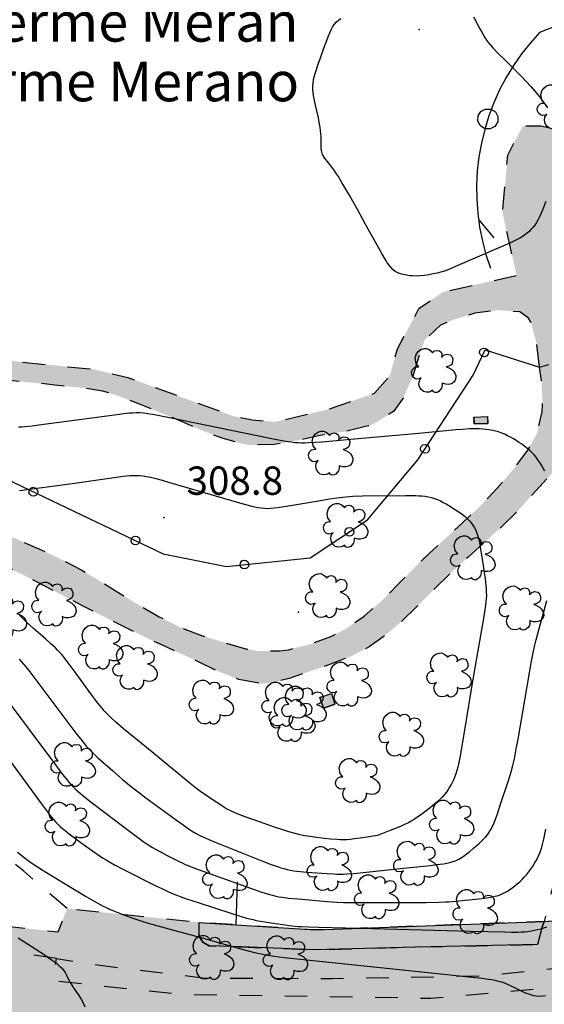
# Model space of a CAD drawing. Extents: x 664999 to 666002, y 5169998 to 5170502.
# Drawn here: x 665225 to 665271, y 5170357 to 5170444 of the extents above; entities that cross this region are included whole.
import ezdxf

# ---------------------------------------------------------------- set-up
doc = ezdxf.new("R2010")
doc.units = 0
doc.header["$LTSCALE"] = 2
doc.header["$MEASUREMENT"] = 0
for name, pattern in [('L04', [0]), ('L05', [0]), ('L10', [2, 1, -1])]:
    doc.linetypes.add(name, pattern=pattern)
for name, color, linetype in [('AIUOLA', 3, 'Continuous'), ('ALBERO ISOLATO', 97, 'Continuous'), ('CAMP_ACQUE_MAN', 5, 'Continuous'), ('CAMP_EDIF_MIN', 39, 'Continuous'), ('CAMP_VERDE', 3, 'Continuous'), ('CAMP_VIAB', 8, 'Continuous'), ('CHIUSURA CANCELLO CARRABILE', 7, 'Continuous'), ('CURVE DI LIVELLO DIRETTRICI', 59, 'Continuous'), ('CURVE DI LIVELLO ORDINARIE', 53, 'Continuous'), ('ELEMENTO DIVISORIO', 1, 'L05'), ('FASCIA DI SOSTA LATERALE', 2, 'L10'), ('FILARE ALBERI', 97, 'Continuous'), ('FONTANA', 5, 'Continuous'), ('LOCALIZZAZIONE DI MANUFATTO EDILIZIO O DI ARREDO', 1, 'Continuous'), ('MARCIAPIEDE', 2, 'L10'), ('MONUMENTO', 251, 'Continuous'), ('PUNTO QUOTATO', 7, 'Continuous'), ('RECINZIONE', 1, 'L04'), ('TESTO OROGRAFIA', 7, 'Continuous'), ('TESTO QUOTE A TERRA', 7, 'Continuous'), ('VESTIZIONI VIALETTI', 3, 'L10'), ('VIALETTO', 3, 'L10')]:
    doc.layers.add(name, color=color, linetype=linetype)
doc.styles.add('Style00', font='Arial', dxfattribs={"height": 0.2})

# ---------------------------------------------------------------- blocks, each defined once
blk = doc.blocks.new('Q0050030')
for p, q in [((-0.228, 0.39), (-0.003, 0.451)), ((-0.003, 0.451), (0.222, 0.392)), ((-0.449, -0.006), (-0.393, 0.226)), ((-0.393, 0.226), (-0.228, 0.39)), ((0.222, 0.392), (0.389, 0.23)), ((0.389, 0.23), (0.454, -0.001)), ((-0.375, -0.249), (-0.449, -0.006)), ((-0.221, -0.394), (-0.375, -0.249)), ((0.002, -0.452), (-0.221, -0.394)), ((0.224, -0.392), (0.002, -0.452)), ((0.387, -0.23), (0.224, -0.392)), ((0.454, -0.001), (0.387, -0.23))]:
    blk.add_line(p, q)
blk = doc.blocks.new('Q0030200')
blk.add_line((-0.004, -0.002), (0.89, 0.558))
blk = doc.blocks.new('Q0050013')
for p, q in [((-0.194, -0.003), (-0.17, 0.098)), ((-0.17, 0.098), (-0.099, 0.169)), ((-0.099, 0.169), (-0.001, 0.195)), ((-0.001, 0.195), (0.096, 0.17)), ((0.096, 0.17), (0.169, 0.1)), ((0.169, 0.1), (0.197, -0.001)), ((-0.162, -0.108), (-0.194, -0.003)), ((-0.096, -0.171), (-0.162, -0.108)), ((0.001, -0.196), (-0.096, -0.171)), ((0.097, -0.17), (0.001, -0.196)), ((0.168, -0.1), (0.097, -0.17)), ((0.197, -0.001), (0.168, -0.1))]:
    blk.add_line(p, q)
blk = doc.blocks.new('S57')
for p, q in [((-0.681, 0.786), (-0.565, 0.881)), ((-0.565, 0.881), (-0.421, 0.924)), ((-0.421, 0.924), (-0.304, 0.927)), ((-0.304, 0.927), (-0.194, 0.881)), ((-0.194, 0.881), (-0.107, 0.81)), ((-0.809, 0.498), (-0.765, 0.66)), ((-0.771, 0.27), (-0.809, 0.498)), ((-0.765, 0.66), (-0.681, 0.786)), ((-0.107, 0.81), (-0.047, 0.735)), ((-0.047, 0.735), (0.038, 0.821)), ((0.038, 0.821), (0.163, 0.844)), ((0.163, 0.844), (0.269, 0.818)), ((0.269, 0.818), (0.336, 0.759)), ((0.336, 0.759), (0.369, 0.675)), ((0.37, 0.599), (0.359, 0.538)), ((0.359, 0.538), (0.394, 0.579)), ((0.369, 0.675), (0.37, 0.599)), ((0.394, 0.579), (0.471, 0.645)), ((0.471, 0.645), (0.592, 0.676)), ((0.592, 0.676), (0.737, 0.647)), ((0.737, 0.647), (0.808, 0.572)), ((0.808, 0.572), (0.849, 0.468)), ((0.849, 0.468), (0.843, 0.327)), ((-0.968, -0.125), (-0.927, 0.001)), ((-0.927, 0.001), (-0.838, 0.091)), ((-0.838, 0.091), (-0.764, 0.117)), ((-0.655, 0.123), (-0.771, 0.27)), ((-0.764, 0.117), (-0.655, 0.123)), ((0.674, 0.138), (0.561, 0.116)), ((0.561, 0.116), (0.675, 0.07)), ((0.802, 0.221), (0.674, 0.138)), ((0.675, 0.07), (0.805, -0.008)), ((0.843, 0.327), (0.802, 0.221)), ((-0.958, -0.237), (-0.968, -0.125)), ((-0.91, -0.329), (-0.958, -0.237)), ((-0.831, -0.403), (-0.91, -0.329)), ((-0.732, -0.43), (-0.831, -0.403)), ((-0.615, -0.411), (-0.732, -0.43)), ((-0.626, -0.5), (-0.58, -0.418)), ((-0.542, -0.377), (-0.615, -0.411)), ((-0.58, -0.418), (-0.542, -0.377)), ((0.805, -0.008), (0.881, -0.083)), ((0.881, -0.083), (0.957, -0.194)), ((0.957, -0.194), (0.982, -0.27)), ((0.991, -0.374), (0.961, -0.467)), ((0.982, -0.27), (0.991, -0.374)), ((-0.651, -0.629), (-0.626, -0.5)), ((-0.618, -0.773), (-0.651, -0.629)), ((-0.541, -0.892), (-0.618, -0.773)), ((0.357, -0.826), (0.299, -0.903)), ((0.382, -0.716), (0.357, -0.826)), ((0.44, -0.627), (0.381, -0.604)), ((0.381, -0.604), (0.382, -0.716)), ((0.542, -0.653), (0.44, -0.627)), ((0.671, -0.658), (0.542, -0.653)), ((0.792, -0.632), (0.671, -0.658)), ((0.885, -0.577), (0.792, -0.632)), ((0.961, -0.467), (0.885, -0.577)), ((-0.45, -0.975), (-0.541, -0.892)), ((-0.329, -1.009), (-0.45, -0.975)), ((-0.196, -0.998), (-0.329, -1.009)), ((-0.099, -0.96), (-0.196, -0.998)), ((-0.044, -0.922), (-0.099, -0.96)), ((0.004, -0.994), (-0.044, -0.922)), ((0.071, -1.025), (0.004, -0.994)), ((0.156, -1.015), (0.071, -1.025)), ((0.238, -0.973), (0.156, -1.015)), ((0.299, -0.903), (0.238, -0.973))]:
    blk.add_line(p, q)

msp = doc.modelspace()

# ---------------------------------------------------------------- hatches: boundary and pattern name
at = {"layer": 'CAMP_ACQUE_MAN'}
msp.add_hatch(color=256, dxfattribs=at).paths.add_polyline_path([(665266.22, 5170408.796), (665266.24, 5170408.196), (665265.04, 5170408.156), (665265.02, 5170408.756)])
at = {"layer": 'CAMP_EDIF_MIN'}
msp.add_hatch(color=256, dxfattribs=at).paths.add_polyline_path([(665251.417, 5170383.989), (665252.434, 5170384.337), (665252.742, 5170383.394), (665251.724, 5170383.046)])
at = {"layer": 'CAMP_VERDE'}
msp.add_hatch(color=256, dxfattribs=at).paths.add_polyline_path([(665271.02, 5170363.587), (665270.633, 5170362.156), (665259.852, 5170361.926), (665250.9, 5170361.687), (665244.498, 5170361.938), (665241.62, 5170362.032), (665241.063, 5170362.353), (665240.761, 5170362.871), (665240.761, 5170364.109), (665244, 5170363.886), (665251.039, 5170363.436), (665271.22, 5170364.197)])
at = {"layer": 'CAMP_VIAB'}
h = msp.add_hatch(color=256, dxfattribs=at)
h.paths.add_polyline_path([(665301.771, 5170481.366), (665301.621, 5170480.259), (665304.034, 5170479.527), (665309.186, 5170478.015), (665310.81, 5170477.623), (665315.29, 5170477.287), (665320.778, 5170475.551), (665325.482, 5170475.215), (665329.881, 5170475.82), (665332.13, 5170475.354), (665331.61, 5170472.405), (665326.738, 5170471.565), (665318.17, 5170472.853), (665308.874, 5170474.813), (665304.928, 5170475.896), (665303.16, 5170476.133), (665299.773, 5170476.962), (665298.005, 5170477.318), (665295.812, 5170467.637), (665293.236, 5170468.253), (665288.588, 5170450.949), (665285.78, 5170439.416), (665282.868, 5170429.336), (665280.458, 5170419.838), (665278.901, 5170415.108), (665277.344, 5170411.312), (665275.397, 5170407.808), (665273.506, 5170405.531), (665270.181, 5170401.908), (665268.878, 5170400.451), (665267.468, 5170399.064), (665265.996, 5170397.72), (665264.507, 5170396.393), (665263.046, 5170395.055), (665262.82, 5170394.84), (665261.416, 5170393.449), (665260.017, 5170392.038), (665258.59, 5170390.667), (665257.099, 5170389.4), (665255.764, 5170388.456), (665254.046, 5170387.56), (665252.211, 5170386.859), (665250.612, 5170386.328), (665248.71, 5170385.663), (665246.783, 5170385.22), (665246.132, 5170385.208), (665244.264, 5170385.572), (665242.414, 5170386.303), (665240.585, 5170387.185), (665239.3, 5170387.784), (665237.505, 5170388.59), (665235.725, 5170389.43), (665233.958, 5170390.299), (665232.199, 5170391.188), (665230.445, 5170392.091), (665228.695, 5170393.001), (665226.944, 5170393.911), (665225.191, 5170394.813), (665223.431, 5170395.701), (665221.661, 5170396.568), (665220.82, 5170396.968), (665219.026, 5170397.78), (665217.215, 5170398.556), (665215.399, 5170399.321), (665213.591, 5170400.1), (665211.804, 5170400.92), (665210.516, 5170401.56), (665208.798, 5170402.514), (665207.116, 5170403.539), (665205.446, 5170404.585), (665203.761, 5170405.604), (665202.788, 5170406.152), (665201.057, 5170407.087), (665199.316, 5170408.009), (665197.562, 5170408.907), (665195.793, 5170409.771), (665194.006, 5170410.591), (665192.596, 5170411.192), (665190.764, 5170411.923), (665188.904, 5170412.597), (665187.019, 5170413.179), (665185.54, 5170413.544), (665183.612, 5170413.906), (665181.66, 5170414.175), (665179.693, 5170414.363), (665177.722, 5170414.486), (665175.908, 5170414.552), (665173.943, 5170414.579), (665171.972, 5170414.554), (665170.001, 5170414.472), (665168.035, 5170414.33), (665166.08, 5170414.123), (665165.1, 5170413.992), (665163.166, 5170413.615), (665162.02, 5170413.264), (665160.208, 5170412.53), (665158.435, 5170411.682), (665156.689, 5170410.763), (665154.955, 5170409.817), (665153.452, 5170409.008), (665151.547, 5170407.97), (665149.606, 5170406.876), (665148.079, 5170406.007), (665147.74, 5170405.816), (665153.06, 5170399.04), (665155.86, 5170394.504), (665156.644, 5170392.096), (665156.532, 5170390.164), (665155.916, 5170387.896), (665154.18, 5170385.824), (665151.94, 5170384.564), (665149.784, 5170384.312), (665143.876, 5170384.2), (665140.096, 5170384.452), (665136.092, 5170385.152), (665132.536, 5170386.804), (665131.104, 5170387.431), (665130.127, 5170388.742), (665127.551, 5170393.026), (665125.423, 5170398.318), (665125.102, 5170399.551), (665124.418, 5170402.176), (665130.861, 5170403.605), (665132.037, 5170403.773), (665133.381, 5170404.053), (665134.389, 5170404.277), (665135.677, 5170404.585), (665136.741, 5170404.837), (665138.141, 5170405.229), (665140.409, 5170405.817), (665141.529, 5170406.237), (665142.845, 5170406.657), (665143.853, 5170406.965), (665145.548, 5170407.641), (665146.429, 5170408.029), (665148.193, 5170408.936), (665149.924, 5170409.909), (665151.645, 5170410.903), (665153.378, 5170411.874), (665154.157, 5170412.285), (665155.921, 5170413.203), (665157.699, 5170414.095), (665159.513, 5170414.892), (665159.869, 5170415.029), (665161.755, 5170415.663), (665163.689, 5170416.13), (665164.125, 5170416.205), (665166.089, 5170416.417), (665168.074, 5170416.492), (665170.068, 5170416.51), (665171.797, 5170416.541), (665173.785, 5170416.638), (665175.778, 5170416.768), (665177.771, 5170416.892), (665179.76, 5170416.97), (665181.741, 5170416.963), (665183.708, 5170416.829), (665183.781, 5170416.821), (665185.747, 5170416.517), (665187.696, 5170416.04), (665189.58, 5170415.397), (665189.661, 5170415.365), (665191.445, 5170414.522), (665193.165, 5170413.521), (665194.861, 5170412.457), (665196.574, 5170411.428), (665197.053, 5170411.165), (665198.814, 5170410.242), (665200.589, 5170409.344), (665202.371, 5170408.461), (665204.156, 5170407.582), (665205.938, 5170406.699), (665207.077, 5170406.125), (665208.846, 5170405.211), (665210.608, 5170404.282), (665212.373, 5170403.357), (665214.147, 5170402.455), (665215.589, 5170401.757), (665217.401, 5170400.939), (665219.234, 5170400.165), (665221.078, 5170399.416), (665222.924, 5170398.673), (665224.763, 5170397.916), (665226.586, 5170397.125), (665228.384, 5170396.282), (665228.637, 5170396.157), (665230.389, 5170395.216), (665232.104, 5170394.196), (665233.802, 5170393.141), (665235.503, 5170392.096), (665237.227, 5170391.107), (665238.994, 5170390.217), (665239.109, 5170390.165), (665240.955, 5170389.457), (665242.851, 5170388.874), (665243.029, 5170388.821), (665244.946, 5170388.259), (665245.885, 5170388.093), (665247.882, 5170388.093), (665248.629, 5170388.205), (665250.57, 5170388.687), (665252.457, 5170389.391), (665253.725, 5170390.053), (665255.328, 5170391.177), (665256.824, 5170392.483), (665258.253, 5170393.895), (665259.659, 5170395.338), (665261.061, 5170396.717), (665262.519, 5170398.054), (665263.979, 5170399.383), (665265.41, 5170400.737), (665266.779, 5170402.15), (665267.277, 5170402.709), (665268.58, 5170404.232), (665269.783, 5170405.842), (665270.581, 5170407.301), (665271.036, 5170409.235), (665271.085, 5170409.877), (665270.992, 5170411.863), (665270.805, 5170413.181), (665271.628, 5170413.397), (665274.286, 5170414.633), (665276.27, 5170419.756), (665278.42, 5170424.476), (665279.66, 5170424.276), (665279.35, 5170428.016), (665281.221, 5170432.417), (665283.909, 5170442.553), (665290.293, 5170467.865), (665291.469, 5170473.073), (665293.597, 5170472.625), (665295.46, 5170481.094), (665299.094, 5170480.44), (665302.276, 5170500), (665304.795, 5170500)])
h.paths.add_polyline_path([(665146.765, 5170405.061), (665145.085, 5170404.277), (665143.937, 5170403.857), (665142.593, 5170403.409), (665141.333, 5170402.989), (665137.469, 5170401.701), (665135.061, 5170401.169), (665133.941, 5170401.029), (665132.513, 5170400.805), (665131.477, 5170400.749), (665128.117, 5170400.357), (665127.221, 5170399.629), (665131.365, 5170390.501), (665132.541, 5170388.933), (665134.053, 5170387.477), (665138.085, 5170386.357), (665143.069, 5170385.405), (665147.437, 5170385.237), (665151.077, 5170386.021), (665152.869, 5170386.861), (665154.325, 5170388.093), (665154.885, 5170389.325), (665155.277, 5170391.733), (665154.661, 5170394.029), (665152.589, 5170397.333)], flags=16)
for points in [[(665166.197, 5170494.689), (665167.765, 5170487.633), (665169.333, 5170484.497), (665171.685, 5170481.641), (665175.829, 5170479.121), (665180.141, 5170476.825), (665186.637, 5170471.113), (665189.573, 5170467.637), (665190.893, 5170466.073), (665193.301, 5170461.593), (665194.197, 5170457.673), (665194.645, 5170450.001), (665194.925, 5170444.457), (665195.989, 5170439.417), (665198.005, 5170434.209), (665199.909, 5170430.849), (665203.325, 5170426.145), (665207.301, 5170422.225), (665212.005, 5170418.305), (665215.869, 5170416.009), (665219.845, 5170414.553), (665223.597, 5170413.769), (665231.381, 5170412.985), (665234.461, 5170412.257), (665243.757, 5170408.841), (665245.437, 5170408.505), (665247.453, 5170408.337), (665251.989, 5170409.401), (665256.245, 5170410.857), (665257.589, 5170412.425), (665258.261, 5170414.777), (665260.165, 5170418.361), (665262.293, 5170419.817), (665268.789, 5170421.273), (665267.557, 5170426.761), (665268.005, 5170431.913), (665269.349, 5170434.489), (665270.917, 5170434.489), (665274.888, 5170433.69), (665273.79, 5170428.916), (665272.3, 5170425.476), (665273.55, 5170425.276), (665273.66, 5170420.126), (665276.27, 5170419.756), (665274.286, 5170414.633), (665271.628, 5170413.397), (665270.805, 5170413.181), (665270.563, 5170415.227), (665270.056, 5170417.137), (665269.853, 5170417.493), (665269.069, 5170418.053), (665267.144, 5170418.211), (665265.085, 5170417.93), (665263.092, 5170417.323), (665262.069, 5170416.877), (665260.669, 5170415.589), (665260.025, 5170413.725), (665259.605, 5170412.285), (665258.763, 5170410.44), (665257.925, 5170409.261), (665256.239, 5170408.195), (665255.685, 5170407.973), (665253.769, 5170407.498), (665251.788, 5170407.199), (665251.429, 5170407.133), (665249.483, 5170406.705), (665247.527, 5170406.362), (665247.397, 5170406.349), (665245.395, 5170406.273), (665244.765, 5170406.349), (665242.869, 5170406.851), (665241.015, 5170407.572), (665239.177, 5170408.38), (665237.329, 5170409.145), (665237.317, 5170409.149), (665235.466, 5170409.898), (665233.609, 5170410.63), (665232.221, 5170411.053), (665230.26, 5170411.361), (665228.27, 5170411.554), (665228.245, 5170411.557), (665226.263, 5170411.771), (665224.278, 5170411.967), (665222.304, 5170412.207), (665220.853, 5170412.453), (665218.928, 5170412.924), (665217.474, 5170413.386), (665215.619, 5170414.098), (665214.263, 5170414.73), (665212.529, 5170415.707), (665210.857, 5170416.794), (665210.735, 5170416.877), (665209.122, 5170418.044), (665207.561, 5170419.282), (665207.067, 5170419.695), (665205.577, 5170421.015), (665204.142, 5170422.396), (665204.043, 5170422.495), (665202.648, 5170423.914), (665201.306, 5170425.383), (665200.683, 5170426.135), (665199.49, 5170427.726), (665198.372, 5170429.378), (665197.351, 5170431.007), (665196.322, 5170432.716), (665195.36, 5170434.463), (665194.635, 5170436.047), (665193.999, 5170437.929), (665193.518, 5170439.869), (665193.319, 5170440.807), (665192.988, 5170442.761), (665192.767, 5170444.732), (665192.731, 5170445.147), (665192.618, 5170447.13), (665192.573, 5170449.12), (665192.549, 5170451.114), (665192.497, 5170453.106), (665192.479, 5170453.519), (665192.375, 5170455.509), (665192.255, 5170456.823), (665191.915, 5170458.78), (665191.891, 5170458.895), (665191.447, 5170460.839), (665191.247, 5170461.471), (665190.469, 5170463.31), (665189.987, 5170464.159), (665188.758, 5170465.718), (665187.803, 5170466.791), (665186.525, 5170468.318), (665185.213, 5170469.813), (665184.723, 5170470.319), (665183.256, 5170471.662), (665181.722, 5170472.932), (665181.699, 5170472.951), (665180.153, 5170474.209), (665178.576, 5170475.428), (665177.275, 5170476.339), (665175.554, 5170477.339), (665173.778, 5170478.254), (665172.046, 5170479.232), (665171.675, 5170479.475), (665170.062, 5170480.653), (665169.043, 5170481.603), (665167.799, 5170483.159), (665166.789, 5170484.877), (665166.747, 5170484.963), (665166.025, 5170486.806), (665165.488, 5170488.737), (665165.123, 5170490.283), (665164.704, 5170492.226), (665164.341, 5170494.185), (665164.026, 5170496.153), (665163.748, 5170498.128), (665163.508, 5170500), (665165.557, 5170500)], [(665315.36, 5170367.659), (665315.315, 5170365.453), (665315.19, 5170359.284), (665314.95, 5170347.396), (665314.529, 5170348.377), (665313.639, 5170349.667), (665312.099, 5170350.887), (665310.709, 5170351.777), (665308.489, 5170352.637), (665306.169, 5170352.847), (665302.909, 5170352.707), (665287.38, 5170349.997), (665272.78, 5170347.887), (665255.38, 5170346.847), (665246.41, 5170347.167), (665240.52, 5170347.628), (665229.591, 5170348.798), (665218.091, 5170350.658), (665202.931, 5170353.518), (665191.731, 5170355.761), (665193.298, 5170361.567), (665194.373, 5170365.55), (665201.749, 5170364.113), (665212.389, 5170361.873), (665212.781, 5170363.777), (665224.691, 5170361.447), (665228.134, 5170360.908), (665227.827, 5170358.944), (665239.167, 5170357.718), (665261.175, 5170357.382), (665276.295, 5170358.726), (665286.151, 5170360.07), (665285.918, 5170361.957), (665290.05, 5170362.647), (665290.869, 5170362.791), (665291.213, 5170360.833), (665303.215, 5170362.938), (665302.872, 5170364.896), (665306.529, 5170365.537), (665311.839, 5170366.597), (665315.411, 5170370.195)], [(665286.151, 5170360.07), (665276.295, 5170358.726), (665261.175, 5170357.382), (665239.167, 5170357.718), (665227.827, 5170358.944), (665228.134, 5170360.908), (665231.521, 5170360.377), (665241.281, 5170359.187), (665252.5, 5170359.147), (665265.85, 5170359.387), (665278.19, 5170360.667), (665285.918, 5170361.957)]]:
    msp.add_hatch(color=256, dxfattribs=at).paths.add_polyline_path(points)
h = msp.add_hatch(color=256, dxfattribs=at)
h.paths.add_polyline_path([(665317.039, 5170371.836), (665315.411, 5170370.195), (665311.839, 5170366.597), (665306.529, 5170365.537), (665302.872, 5170364.896), (665290.869, 5170362.791), (665290.05, 5170362.647), (665285.918, 5170361.957), (665278.19, 5170360.667), (665265.85, 5170359.387), (665252.5, 5170359.147), (665241.281, 5170359.187), (665231.521, 5170360.377), (665228.134, 5170360.908), (665224.691, 5170361.447), (665212.781, 5170363.777), (665205.821, 5170365.397), (665194.882, 5170367.435), (665194.011, 5170367.598), (665184.906, 5170369.385), (665179.022, 5170370.54), (665171.944, 5170371.93), (665171.292, 5170372.058), (665169.122, 5170372.488), (665168.453, 5170372.62), (665165.814, 5170373.144), (665153.252, 5170375.638), (665150.262, 5170376.258), (665141.882, 5170377.988), (665141.612, 5170375.998), (665138.883, 5170376.938), (665139.023, 5170378.668), (665136.093, 5170379.868), (665132.503, 5170381.998), (665132.683, 5170382.258), (665134.593, 5170383.828), (665137.393, 5170382.098), (665140.35, 5170380.928), (665140.982, 5170380.768), (665142.986, 5170380.425), (665162.892, 5170377.018), (665168.912, 5170376.078), (665181.302, 5170374.138), (665181.702, 5170374.078), (665184.932, 5170373.268), (665184.762, 5170372.578), (665188.642, 5170371.598), (665195.521, 5170369.857), (665195.431, 5170369.468), (665200.181, 5170368.267), (665202.771, 5170367.607), (665202.871, 5170367.997), (665206.181, 5170367.157), (665209.831, 5170366.247), (665213.753, 5170365.581), (665223.492, 5170363.804), (665228.295, 5170363.266), (665229.077, 5170365.324), (665240.761, 5170364.109), (665240.761, 5170362.871), (665241.063, 5170362.353), (665241.62, 5170362.032), (665244.498, 5170361.938), (665250.9, 5170361.687), (665259.852, 5170361.926), (665270.633, 5170362.156), (665271.02, 5170363.587), (665271.22, 5170364.197), (665273.26, 5170364.337), (665273.7, 5170364.367), (665273.65, 5170363.377), (665273.57, 5170361.797), (665278.51, 5170362.587), (665283.98, 5170363.477), (665284.32, 5170363.527), (665286.73, 5170363.907), (665289.35, 5170364.297), (665289.55, 5170364.337), (665289.96, 5170364.417), (665310.889, 5170368.437), (665315.469, 5170373.086)])
h.paths.add_polyline_path([(665180.052, 5170370.848), (665180.362, 5170372.418), (665178.402, 5170372.808), (665178.092, 5170371.238)], flags=16)

# ---------------------------------------------------------------- linework, layer by layer
at = {"layer": 'AIUOLA', "linetype": 'Continuous', "flags": 128}
msp.add_lwpolyline([(665271.02, 5170363.587), (665270.633, 5170362.156), (665259.852, 5170361.926), (665250.9, 5170361.687), (665244.498, 5170361.938), (665241.62, 5170362.032), (665241.063, 5170362.353), (665240.761, 5170362.871), (665240.761, 5170364.109), (665244, 5170363.886), (665251.039, 5170363.436), (665271.22, 5170364.197)], close=True, dxfattribs=at)
at = {"layer": 'CHIUSURA CANCELLO CARRABILE', "linetype": 'Continuous', "flags": 128}
msp.add_lwpolyline([(665271.22, 5170364.197), (665273.26, 5170364.337), (665273.7, 5170364.367)], dxfattribs=at)
at = {"layer": 'CURVE DI LIVELLO DIRETTRICI', "linetype": 'Continuous', "flags": 128}
msp.add_lwpolyline([(665224.706, 5170370.302), (665225.413, 5170369.754), (665225.894, 5170369.404), (665226.389, 5170369.074), (665226.892, 5170368.755), (665227.654, 5170368.289), (665230.712, 5170366.435), (665231.48, 5170365.979), (665231.997, 5170365.686), (665232.259, 5170365.546), (665232.524, 5170365.413), (665232.78, 5170365.294), (665233.038, 5170365.182), (665233.562, 5170364.97), (665234.091, 5170364.768), (665234.89, 5170364.479), (665235.425, 5170364.296), (665235.695, 5170364.208), (665236.259, 5170364.036), (665237.11, 5170363.794), (665241.094, 5170362.699), (665244.507, 5170361.754), (665245.077, 5170361.6), (665245.648, 5170361.453), (665246.221, 5170361.319), (665246.509, 5170361.26), (665246.801, 5170361.209), (665247.387, 5170361.123), (665248.272, 5170361.018), (665260.98, 5170359.673), (665264.825, 5170359.273), (665265.71, 5170359.173), (665266.297, 5170359.094), (665266.588, 5170359.047), (665266.877, 5170358.992), (665267.162, 5170358.926), (665267.444, 5170358.846), (665267.709, 5170358.753), (665267.969, 5170358.646), (665268.227, 5170358.53), (665268.483, 5170358.408), (665269.244, 5170358.036), (665269.498, 5170357.919), (665269.752, 5170357.813), (665270.008, 5170357.72), (665270.266, 5170357.649), (665270.526, 5170357.605), (665270.794, 5170357.595), (665271.065, 5170357.614), (665271.338, 5170357.654)], dxfattribs=at)
at = {"layer": 'CURVE DI LIVELLO ORDINARIE', "linetype": 'Continuous', "flags": 128}
for points in [[(665264.994, 5170444.125), (665265.539, 5170443.076), (665265.68, 5170442.817), (665265.826, 5170442.561), (665265.979, 5170442.311), (665266.142, 5170442.069), (665266.32, 5170441.833), (665266.507, 5170441.605), (665266.703, 5170441.383), (665267.108, 5170440.95), (665267.736, 5170440.314), (665269.217, 5170438.842), (665269.634, 5170438.414), (665270.039, 5170437.976), (665270.427, 5170437.52), (665270.802, 5170437.052), (665271.167, 5170436.578), (665271.517, 5170436.098)], [(665262.5, 5170421.684), (665261.768, 5170421.487), (665261.423, 5170421.405), (665261.047, 5170421.33), (665260.658, 5170421.269), (665260.281, 5170421.232), (665259.924, 5170421.218), (665259.605, 5170421.225), (665259.323, 5170421.251), (665259.049, 5170421.289), (665258.782, 5170421.342), (665258.526, 5170421.414), (665258.285, 5170421.508), (665258.062, 5170421.633), (665257.856, 5170421.801), (665257.669, 5170422), (665257.496, 5170422.221), (665257.333, 5170422.457), (665257.177, 5170422.703), (665256.876, 5170423.214), (665256.584, 5170423.737), (665255.424, 5170425.845), (665254.695, 5170427.155), (665253.96, 5170428.462), (665253.361, 5170429.499), (665253.051, 5170430.007), (665252.893, 5170430.255), (665252.73, 5170430.498), (665252.562, 5170430.734), (665252.388, 5170430.96), (665252.053, 5170431.357), (665251.896, 5170431.553), (665251.758, 5170431.754), (665251.65, 5170431.966), (665251.578, 5170432.203), (665251.538, 5170432.453), (665251.521, 5170432.715), (665251.516, 5170433.536), (665251.505, 5170433.816), (665251.479, 5170434.094), (665251.441, 5170434.373), (665251.393, 5170434.652), (665251.277, 5170435.211), (665251.015, 5170436.328), (665250.896, 5170436.886), (665250.846, 5170437.164), (665250.807, 5170437.441), (665250.785, 5170437.718), (665250.783, 5170437.994), (665250.809, 5170438.275), (665250.857, 5170438.555), (665250.921, 5170438.835), (665250.997, 5170439.114), (665251.082, 5170439.393), (665251.265, 5170439.951), (665251.458, 5170440.509), (665251.755, 5170441.345), (665251.957, 5170441.899), (665252.169, 5170442.443), (665252.282, 5170442.707), (665252.404, 5170442.964), (665252.537, 5170443.21), (665252.687, 5170443.44), (665252.859, 5170443.649), (665253.055, 5170443.829), (665253.274, 5170443.989)], [(665271.38, 5170427.805), (665271.055, 5170426.991), (665270.94, 5170426.725), (665270.82, 5170426.462), (665270.692, 5170426.206), (665270.552, 5170425.958), (665270.397, 5170425.722), (665270.235, 5170425.516), (665270.059, 5170425.322), (665269.87, 5170425.14), (665269.67, 5170424.97), (665269.459, 5170424.812), (665269.217, 5170424.656), (665268.966, 5170424.513), (665268.708, 5170424.379), (665268.179, 5170424.128), (665267.64, 5170423.89), (665264.895, 5170422.719), (665262.5, 5170421.684)], [(665271.284, 5170404.003), (665271.141, 5170404.252), (665270.992, 5170404.497), (665270.836, 5170404.739), (665270.674, 5170404.975), (665270.505, 5170405.205), (665270.326, 5170405.427), (665270.134, 5170405.636), (665269.926, 5170405.833), (665269.705, 5170406.018), (665269.476, 5170406.194), (665269.239, 5170406.362), (665268.998, 5170406.525), (665268.753, 5170406.682), (665268.504, 5170406.834), (665268.252, 5170406.978), (665267.996, 5170407.115), (665267.736, 5170407.24), (665267.471, 5170407.35), (665267.201, 5170407.441), (665266.925, 5170407.516), (665266.646, 5170407.579), (665266.364, 5170407.631), (665266.08, 5170407.673), (665265.794, 5170407.704), (665265.507, 5170407.723), (665265.211, 5170407.729), (665264.915, 5170407.724), (665264.618, 5170407.711), (665264.024, 5170407.671), (665263.43, 5170407.62), (665260.167, 5170407.319), (665255.129, 5170406.874), (665251.573, 5170406.554), (665250.981, 5170406.507), (665250.389, 5170406.472), (665250.094, 5170406.462), (665249.799, 5170406.461), (665249.505, 5170406.471), (665249.211, 5170406.494), (665248.918, 5170406.529), (665248.625, 5170406.572), (665248.041, 5170406.673), (665246.874, 5170406.904), (665238.125, 5170408.699), (665237.25, 5170408.875), (665236.667, 5170408.982), (665236.375, 5170409.029), (665236.082, 5170409.07), (665235.79, 5170409.101), (665235.497, 5170409.119), (665235.201, 5170409.121), (665234.904, 5170409.11), (665234.608, 5170409.09), (665234.311, 5170409.063), (665233.717, 5170408.996), (665232.825, 5170408.88), (665226.581, 5170408.041), (665225.986, 5170407.966), (665225.391, 5170407.9), (665225.094, 5170407.873), (665224.796, 5170407.852)], [(665224.891, 5170402.258), (665229.316, 5170402.864), (665233.44, 5170403.45), (665234.028, 5170403.525), (665234.616, 5170403.583), (665234.908, 5170403.601), (665235.2, 5170403.606), (665235.491, 5170403.596), (665235.777, 5170403.566), (665236.061, 5170403.52), (665236.345, 5170403.463), (665236.911, 5170403.325), (665237.475, 5170403.171), (665238.04, 5170403.009), (665244.525, 5170401.115), (665245.089, 5170400.961), (665245.372, 5170400.89), (665245.655, 5170400.825), (665245.938, 5170400.769), (665246.222, 5170400.725), (665246.507, 5170400.699), (665246.793, 5170400.693), (665247.08, 5170400.704), (665247.368, 5170400.728), (665247.656, 5170400.76), (665248.234, 5170400.842), (665248.812, 5170400.936), (665251.125, 5170401.338), (665252.282, 5170401.532), (665253.151, 5170401.66), (665253.441, 5170401.695), (665253.732, 5170401.724), (665254.022, 5170401.746), (665254.312, 5170401.761), (665255.186, 5170401.785), (665258.982, 5170401.821), (665259.856, 5170401.815), (665260.145, 5170401.806), (665260.432, 5170401.788), (665260.717, 5170401.761), (665260.997, 5170401.718), (665261.272, 5170401.656), (665261.538, 5170401.571), (665261.799, 5170401.466), (665262.056, 5170401.346), (665262.309, 5170401.216), (665262.56, 5170401.078), (665262.81, 5170400.934), (665263.301, 5170400.633), (665263.543, 5170400.476), (665263.78, 5170400.314), (665264.01, 5170400.145), (665264.232, 5170399.968), (665264.441, 5170399.78), (665264.617, 5170399.596), (665264.78, 5170399.402), (665264.929, 5170399.197), (665265.063, 5170398.984), (665265.178, 5170398.76), (665265.285, 5170398.498), (665265.372, 5170398.226), (665265.444, 5170397.947), (665265.507, 5170397.663), (665265.613, 5170397.086), (665265.751, 5170396.212), (665265.922, 5170395.043), (665266.002, 5170394.459), (665266.07, 5170393.876), (665266.095, 5170393.585), (665266.111, 5170393.294), (665266.115, 5170393.003), (665266.105, 5170392.71), (665266.081, 5170392.418), (665266.049, 5170392.125), (665265.966, 5170391.54), (665265.871, 5170390.956), (665265.258, 5170387.451), (665264.755, 5170384.53), (665264.357, 5170382.192), (665263.82, 5170378.97), (665263.712, 5170378.387), (665263.652, 5170378.098), (665263.586, 5170377.811), (665263.512, 5170377.527), (665263.424, 5170377.247), (665263.333, 5170377.001), (665263.23, 5170376.76), (665263.118, 5170376.523), (665262.997, 5170376.29), (665262.868, 5170376.062), (665262.731, 5170375.839), (665262.584, 5170375.624), (665262.425, 5170375.418), (665262.236, 5170375.203), (665262.033, 5170374.999), (665261.821, 5170374.803), (665261.602, 5170374.612), (665261.379, 5170374.425), (665261.152, 5170374.242), (665260.69, 5170373.883), (665260.22, 5170373.535), (665259.981, 5170373.368), (665259.738, 5170373.208), (665259.49, 5170373.056), (665259.232, 5170372.915), (665258.937, 5170372.771), (665258.602, 5170372.621), (665258.245, 5170372.47), (665257.526, 5170372.182), (665256.5, 5170371.786)], [(665224.855, 5170387.357), (665225.054, 5170387.144), (665225.246, 5170386.923), (665225.433, 5170386.698), (665225.798, 5170386.239), (665226.509, 5170385.303), (665229.154, 5170381.772), (665229.862, 5170380.833), (665230.404, 5170380.139), (665230.779, 5170379.688), (665230.974, 5170379.471), (665231.174, 5170379.261), (665231.38, 5170379.056), (665231.804, 5170378.656), (665232.236, 5170378.265), (665233.11, 5170377.492), (665233.991, 5170376.727), (665234.438, 5170376.352), (665234.891, 5170375.988), (665235.351, 5170375.635), (665236.049, 5170375.115), (665238.622, 5170373.222), (665239.326, 5170372.713), (665239.802, 5170372.383), (665240.043, 5170372.224), (665240.288, 5170372.071), (665240.537, 5170371.927), (665240.797, 5170371.79), (665241.063, 5170371.662), (665241.332, 5170371.54), (665241.603, 5170371.423), (665242.15, 5170371.197), (665246.289, 5170369.554), (665247.119, 5170369.232), (665247.674, 5170369.031), (665247.954, 5170368.938), (665248.236, 5170368.854), (665248.52, 5170368.781), (665248.806, 5170368.722), (665249.094, 5170368.675), (665249.385, 5170368.635), (665249.676, 5170368.602), (665250.262, 5170368.547), (665251.144, 5170368.478), (665252.027, 5170368.419), (665252.616, 5170368.388), (665252.91, 5170368.377), (665253.204, 5170368.372), (665253.498, 5170368.374), (665253.793, 5170368.384), (665254.382, 5170368.424), (665254.971, 5170368.478), (665258.503, 5170368.865), (665261.159, 5170369.142), (665261.747, 5170369.21), (665262.039, 5170369.249), (665262.329, 5170369.292), (665262.616, 5170369.344), (665262.898, 5170369.406), (665263.174, 5170369.484), (665263.44, 5170369.583), (665263.684, 5170369.701), (665263.919, 5170369.838), (665264.148, 5170369.99), (665264.372, 5170370.153), (665264.592, 5170370.323), (665265.024, 5170370.68), (665265.443, 5170371.053), (665265.646, 5170371.245), (665265.843, 5170371.441), (665266.031, 5170371.644), (665266.207, 5170371.854), (665266.368, 5170372.075), (665266.518, 5170372.325), (665266.65, 5170372.585), (665266.77, 5170372.854), (665266.882, 5170373.129), (665267.087, 5170373.69), (665267.376, 5170374.544), (665268.033, 5170376.544), (665268.299, 5170377.403), (665268.458, 5170377.98), (665268.59, 5170378.559), (665268.759, 5170379.433), (665268.915, 5170380.31), (665269.926, 5170386.166), (665270.083, 5170387.043), (665270.252, 5170387.917), (665270.382, 5170388.499), (665270.527, 5170389.079), (665270.758, 5170389.946), (665271.229, 5170391.677), (665271.453, 5170392.546)], [(665256.5, 5170371.786), (665255.192, 5170371.576), (665254.47, 5170371.478), (665254.117, 5170371.439), (665253.788, 5170371.413), (665253.497, 5170371.402), (665253.212, 5170371.406), (665252.926, 5170371.42), (665252.354, 5170371.466), (665251.783, 5170371.527), (665250.927, 5170371.635), (665250.358, 5170371.718), (665250.075, 5170371.766), (665249.793, 5170371.819), (665249.513, 5170371.88), (665249.235, 5170371.95), (665248.682, 5170372.11), (665248.134, 5170372.286), (665247.313, 5170372.563), (665245.675, 5170373.126), (665245.131, 5170373.317), (665244.59, 5170373.515), (665244.055, 5170373.725), (665243.792, 5170373.839), (665243.533, 5170373.961), (665243.28, 5170374.095), (665243.031, 5170374.237), (665242.542, 5170374.539), (665242.06, 5170374.854), (665241.345, 5170375.342), (665240.873, 5170375.675), (665240.408, 5170376.016), (665239.946, 5170376.376), (665239.264, 5170376.929), (665236.557, 5170379.17), (665234.072, 5170381.219), (665233.402, 5170381.786), (665232.968, 5170382.176), (665232.758, 5170382.377), (665232.554, 5170382.584), (665232.358, 5170382.801), (665232.169, 5170383.025), (665231.804, 5170383.485), (665231.276, 5170384.192), (665229.891, 5170386.101), (665229.366, 5170386.813), (665229.009, 5170387.279), (665228.825, 5170387.509), (665228.637, 5170387.734), (665228.443, 5170387.953), (665228.247, 5170388.158), (665228.045, 5170388.358), (665227.629, 5170388.746), (665227.203, 5170389.126), (665226.129, 5170390.066), (665225.494, 5170390.639), (665225.084, 5170391.035), (665224.883, 5170391.243)], [(665223.354, 5170384.342), (665227.971, 5170378.135), (665228.687, 5170377.186), (665229.055, 5170376.721), (665229.244, 5170376.493), (665229.439, 5170376.272), (665229.641, 5170376.058), (665229.85, 5170375.855), (665230.067, 5170375.66), (665230.515, 5170375.285), (665231.206, 5170374.741), (665234.705, 5170372.064), (665235.174, 5170371.712), (665235.648, 5170371.367), (665235.889, 5170371.2), (665236.132, 5170371.038), (665236.382, 5170370.882), (665236.635, 5170370.731), (665236.891, 5170370.584), (665237.407, 5170370.299), (665237.928, 5170370.02), (665238.452, 5170369.748), (665238.98, 5170369.484), (665239.247, 5170369.358), (665239.515, 5170369.236), (665239.784, 5170369.122), (665240.328, 5170368.908), (665241.152, 5170368.605), (665245.29, 5170367.131), (665246.119, 5170366.842), (665246.674, 5170366.661), (665246.953, 5170366.577), (665247.234, 5170366.501), (665247.516, 5170366.433), (665247.795, 5170366.379), (665248.076, 5170366.333), (665248.643, 5170366.261), (665249.498, 5170366.177), (665252.07, 5170365.965), (665252.928, 5170365.904), (665253.501, 5170365.875), (665253.791, 5170365.866), (665254.371, 5170365.856), (665255.242, 5170365.854), (665260.759, 5170365.875), (665261.921, 5170365.891), (665262.501, 5170365.913), (665262.797, 5170365.931), (665263.388, 5170365.977), (665264.57, 5170366.09), (665265.16, 5170366.152), (665265.749, 5170366.22), (665266.332, 5170366.301), (665266.619, 5170366.352), (665266.902, 5170366.414), (665267.179, 5170366.49), (665267.447, 5170366.587), (665267.697, 5170366.705), (665267.939, 5170366.842), (665268.173, 5170366.995), (665268.403, 5170367.159), (665268.627, 5170367.332), (665268.846, 5170367.513), (665269.06, 5170367.702), (665269.267, 5170367.897), (665269.466, 5170368.101), (665269.66, 5170368.321), (665269.844, 5170368.549), (665270.021, 5170368.783), (665270.189, 5170369.023), (665270.35, 5170369.267), (665270.501, 5170369.517), (665270.64, 5170369.772), (665270.764, 5170370.034), (665270.872, 5170370.308), (665270.964, 5170370.589), (665271.046, 5170370.875), (665271.189, 5170371.454), (665271.378, 5170372.334)], [(665223.093, 5170379.663), (665226.786, 5170374.616), (665227.32, 5170373.901), (665227.685, 5170373.433), (665227.873, 5170373.206), (665228.068, 5170372.984), (665228.271, 5170372.771), (665228.483, 5170372.571), (665228.703, 5170372.378), (665228.929, 5170372.192), (665229.159, 5170372.01), (665229.628, 5170371.654), (665230.103, 5170371.304), (665230.82, 5170370.785), (665231.541, 5170370.272), (665232.027, 5170369.939), (665232.273, 5170369.777), (665232.523, 5170369.621), (665232.774, 5170369.473), (665233.284, 5170369.191), (665234.061, 5170368.787), (665236.931, 5170367.344), (665237.456, 5170367.087), (665237.983, 5170366.838), (665238.517, 5170366.606), (665238.79, 5170366.497), (665239.065, 5170366.395), (665239.619, 5170366.2), (665240.737, 5170365.831), (665243.538, 5170364.925), (665244.379, 5170364.66), (665244.943, 5170364.494), (665245.226, 5170364.417), (665245.511, 5170364.347), (665245.792, 5170364.285), (665246.358, 5170364.179), (665246.927, 5170364.086), (665247.498, 5170364.001), (665248.356, 5170363.883), (665248.928, 5170363.813), (665249.502, 5170363.756), (665249.799, 5170363.734), (665250.395, 5170363.704), (665251.29, 5170363.675), (665256.067, 5170363.562), (665262.634, 5170363.4), (665264.725, 5170363.345), (665267.715, 5170363.257), (665268.314, 5170363.246), (665268.911, 5170363.249), (665269.209, 5170363.26), (665269.505, 5170363.281), (665269.794, 5170363.313), (665270.081, 5170363.356), (665270.366, 5170363.409), (665270.649, 5170363.472), (665270.928, 5170363.544), (665271.204, 5170363.629), (665271.473, 5170363.728)], [(665224.748, 5170362.749), (665226.742, 5170361.462), (665227.236, 5170361.138), (665227.718, 5170360.808), (665227.952, 5170360.637), (665228.177, 5170360.461), (665228.391, 5170360.277), (665228.588, 5170360.082), (665228.764, 5170359.872), (665228.899, 5170359.667), (665229.02, 5170359.451), (665229.245, 5170359.004), (665229.363, 5170358.78), (665229.5, 5170358.547), (665229.647, 5170358.319), (665230.111, 5170357.638), (665230.262, 5170357.406), (665230.403, 5170357.17), (665230.537, 5170356.915), (665230.66, 5170356.654)]]:
    msp.add_lwpolyline(points, dxfattribs=at)
at = {"layer": 'ELEMENTO DIVISORIO', "linetype": 'L05', "flags": 128}
msp.add_lwpolyline([(665244.101, 5170367.697), (665244, 5170363.886)], dxfattribs=at)
at = {"layer": 'FASCIA DI SOSTA LATERALE', "linetype": 'L10', "flags": 128}
msp.add_lwpolyline([(665286.151, 5170360.07), (665276.295, 5170358.726), (665261.175, 5170357.382), (665239.167, 5170357.718), (665227.827, 5170358.944), (665228.134, 5170360.908), (665231.521, 5170360.377), (665241.281, 5170359.187), (665252.5, 5170359.147), (665265.85, 5170359.387), (665278.19, 5170360.667), (665285.918, 5170361.957)], close=True, dxfattribs=at)
at = {"layer": 'FILARE ALBERI', "linetype": 'Continuous', "flags": 128}
for points in [[(665270.841, 5170442.761), (665276.833, 5170445.113), (665279.353, 5170448.529), (665282.727, 5170462.616)], [(665270.841, 5170442.761), (665270.007, 5170441.835), (665269.233, 5170440.859), (665268.521, 5170439.837), (665267.873, 5170438.773), (665267.292, 5170437.671), (665266.78, 5170436.535), (665266.339, 5170435.37), (665265.972, 5170434.18), (665265.679, 5170432.969), (665265.461, 5170431.743), (665265.319, 5170430.505), (665265.255, 5170429.261), (665265.267, 5170428.015), (665265.356, 5170426.773), (665265.522, 5170425.538), (665265.764, 5170424.316), (665266.082, 5170423.111), (665266.473, 5170421.929)]]:
    msp.add_lwpolyline(points, dxfattribs=at)
at = {"layer": 'FONTANA', "linetype": 'Continuous', "flags": 128}
msp.add_lwpolyline([(665266.22, 5170408.796), (665266.24, 5170408.196), (665265.04, 5170408.156), (665265.02, 5170408.756)], close=True, dxfattribs=at)
at = {"layer": 'LOCALIZZAZIONE DI MANUFATTO EDILIZIO O DI ARREDO', "linetype": 'Continuous'}
for p in [(665260.169, 5170442.998), (665249.527, 5170391.505)]:
    msp.add_point(p, dxfattribs=at)
at = {"layer": 'MARCIAPIEDE', "linetype": 'L10', "flags": 128}
for points in [[(665200.181, 5170368.267), (665202.771, 5170367.607), (665202.871, 5170367.997), (665206.181, 5170367.157), (665209.831, 5170366.247), (665213.753, 5170365.581), (665223.492, 5170363.804), (665228.295, 5170363.266), (665229.077, 5170365.324), (665240.761, 5170364.109), (665240.761, 5170362.871), (665241.063, 5170362.353), (665241.62, 5170362.032), (665244.498, 5170361.938), (665250.9, 5170361.687), (665259.852, 5170361.926), (665270.633, 5170362.156), (665271.02, 5170363.587), (665271.22, 5170364.197), (665273.26, 5170364.337), (665273.7, 5170364.367), (665273.65, 5170363.377), (665273.57, 5170361.797), (665278.51, 5170362.587), (665283.98, 5170363.477), (665284.32, 5170363.527), (665286.73, 5170363.907), (665289.35, 5170364.297), (665289.55, 5170364.337), (665289.96, 5170364.417), (665310.889, 5170368.437), (665315.469, 5170373.086), (665317.039, 5170371.836)], [(665228.134, 5170360.908), (665224.691, 5170361.447), (665212.781, 5170363.777)]]:
    msp.add_lwpolyline(points, dxfattribs=at)
at = {"layer": 'MONUMENTO', "linetype": 'Continuous', "flags": 128}
msp.add_lwpolyline([(665251.417, 5170383.989), (665252.434, 5170384.337), (665252.742, 5170383.394), (665251.724, 5170383.046)], close=True, dxfattribs=at)
at = {"layer": 'PUNTO QUOTATO', "linetype": 'Continuous'}
msp.add_point((665237.638, 5170399.89), dxfattribs=at)
at = {"layer": 'RECINZIONE', "linetype": 'L04', "flags": 128}
msp.add_lwpolyline([(665143.889, 5170422.769), (665145.009, 5170428.705), (665152.345, 5170433.185), (665163.097, 5170437.609), (665169.201, 5170437.161), (665173.905, 5170439.513), (665178.441, 5170440.633), (665182.977, 5170440.409), (665188.017, 5170437.385), (665190.985, 5170433.521), (665191.993, 5170429.041), (665191.265, 5170422.825), (665191.097, 5170421.201), (665207.272, 5170411.149), (665237.577, 5170396.685), (665243.176, 5170395.565), (665250.552, 5170396.312), (665255.617, 5170399.671), (665260.061, 5170404.99), (665264.949, 5170412.455), (665266.015, 5170414.695), (665270.805, 5170413.181), (665271.628, 5170413.397)], dxfattribs=at)
at = {"layer": 'VESTIZIONI VIALETTI', "linetype": 'L10', "flags": 128}
for points in [[(665265.02, 5170408.756), (665265.04, 5170408.156), (665266.24, 5170408.196), (665266.22, 5170408.796), (665265.02, 5170408.756)], [(665251.417, 5170383.989), (665251.724, 5170383.046), (665252.742, 5170383.394), (665252.434, 5170384.337), (665251.417, 5170383.989)], [(665277.36, 5170381.407), (665276.11, 5170374.067), (665273.71, 5170374.477), (665271.22, 5170364.197), (665251.039, 5170363.436), (665244, 5170363.886), (665240.761, 5170364.109)], [(665229.077, 5170365.324), (665225.251, 5170368.627), (665218.891, 5170373.847), (665216.221, 5170375.797), (665215.751, 5170373.967)]]:
    msp.add_lwpolyline(points, dxfattribs=at)
at = {"layer": 'VIALETTO', "linetype": 'L10', "flags": 128}
for points in [[(665270.805, 5170413.181), (665270.563, 5170415.227), (665270.056, 5170417.137), (665269.853, 5170417.493), (665269.069, 5170418.053), (665267.144, 5170418.211), (665265.085, 5170417.93), (665263.092, 5170417.323), (665262.069, 5170416.877), (665260.669, 5170415.589), (665260.025, 5170413.725), (665259.605, 5170412.285), (665258.763, 5170410.44), (665257.925, 5170409.261), (665256.239, 5170408.195), (665255.685, 5170407.973), (665253.769, 5170407.498), (665251.788, 5170407.199), (665251.429, 5170407.133), (665249.483, 5170406.705), (665247.527, 5170406.362), (665247.397, 5170406.349), (665245.395, 5170406.273), (665244.765, 5170406.349), (665242.869, 5170406.851), (665241.015, 5170407.572), (665239.177, 5170408.38), (665237.329, 5170409.145), (665237.317, 5170409.149), (665235.466, 5170409.898), (665233.609, 5170410.63), (665232.221, 5170411.053), (665230.26, 5170411.361), (665228.27, 5170411.554), (665228.245, 5170411.557), (665226.263, 5170411.771), (665224.278, 5170411.967), (665222.304, 5170412.207), (665220.853, 5170412.453), (665218.928, 5170412.924), (665217.474, 5170413.386), (665215.619, 5170414.098), (665214.263, 5170414.73), (665212.529, 5170415.707), (665210.857, 5170416.794), (665210.735, 5170416.877), (665209.122, 5170418.044), (665207.561, 5170419.282), (665207.067, 5170419.695), (665205.577, 5170421.015), (665204.142, 5170422.396), (665204.043, 5170422.495), (665202.648, 5170423.914), (665201.306, 5170425.383), (665200.683, 5170426.135), (665199.49, 5170427.726), (665198.372, 5170429.378), (665197.351, 5170431.007), (665196.322, 5170432.716), (665195.36, 5170434.463), (665194.635, 5170436.047), (665193.999, 5170437.929), (665193.518, 5170439.869), (665193.319, 5170440.807), (665192.988, 5170442.761), (665192.767, 5170444.732), (665192.731, 5170445.147), (665192.618, 5170447.13), (665192.573, 5170449.12), (665192.549, 5170451.114), (665192.497, 5170453.106), (665192.479, 5170453.519), (665192.375, 5170455.509), (665192.255, 5170456.823), (665191.915, 5170458.78), (665191.891, 5170458.895), (665191.447, 5170460.839), (665191.247, 5170461.471), (665190.469, 5170463.31), (665189.987, 5170464.159), (665188.758, 5170465.718), (665187.803, 5170466.791), (665186.525, 5170468.318), (665185.213, 5170469.813), (665184.723, 5170470.319), (665183.256, 5170471.662), (665181.722, 5170472.932), (665181.699, 5170472.951), (665180.153, 5170474.209), (665178.576, 5170475.428), (665177.275, 5170476.339), (665175.554, 5170477.339), (665173.778, 5170478.254), (665172.046, 5170479.232), (665171.675, 5170479.475), (665170.062, 5170480.653), (665169.043, 5170481.603), (665167.799, 5170483.159), (665166.789, 5170484.877), (665166.747, 5170484.963), (665166.025, 5170486.806), (665165.488, 5170488.737), (665165.123, 5170490.283), (665164.704, 5170492.226), (665164.341, 5170494.185), (665164.026, 5170496.153), (665163.748, 5170498.128), (665163.508, 5170500)], [(665166.197, 5170494.689), (665167.765, 5170487.633), (665169.333, 5170484.497), (665171.685, 5170481.641), (665175.829, 5170479.121), (665180.141, 5170476.825), (665186.637, 5170471.113), (665189.573, 5170467.637), (665190.893, 5170466.073), (665193.301, 5170461.593), (665194.197, 5170457.673), (665194.645, 5170450.001), (665194.925, 5170444.457), (665195.989, 5170439.417), (665198.005, 5170434.209), (665199.909, 5170430.849), (665203.325, 5170426.145), (665207.301, 5170422.225), (665212.005, 5170418.305), (665215.869, 5170416.009), (665219.845, 5170414.553), (665223.597, 5170413.769), (665231.381, 5170412.985), (665234.461, 5170412.257), (665243.757, 5170408.841), (665245.437, 5170408.505), (665247.453, 5170408.337), (665251.989, 5170409.401), (665256.245, 5170410.857), (665257.589, 5170412.425), (665258.261, 5170414.777), (665260.165, 5170418.361), (665262.293, 5170419.817), (665268.789, 5170421.273), (665267.557, 5170426.761), (665268.005, 5170431.913), (665269.349, 5170434.489), (665270.917, 5170434.489), (665274.888, 5170433.69), (665273.79, 5170428.916), (665272.3, 5170425.476), (665273.55, 5170425.276), (665273.66, 5170420.126), (665276.27, 5170419.756)], [(665331.61, 5170472.405), (665326.738, 5170471.565), (665318.17, 5170472.853), (665308.874, 5170474.813), (665304.928, 5170475.896), (665303.16, 5170476.133), (665299.773, 5170476.962), (665298.005, 5170477.318), (665295.812, 5170467.637), (665293.236, 5170468.253), (665288.588, 5170450.949), (665285.78, 5170439.416), (665282.868, 5170429.336), (665280.458, 5170419.838), (665278.901, 5170415.108), (665277.344, 5170411.312), (665275.397, 5170407.808), (665273.506, 5170405.531), (665270.181, 5170401.908), (665268.878, 5170400.451), (665267.468, 5170399.064), (665265.996, 5170397.72), (665264.507, 5170396.393), (665263.046, 5170395.055), (665262.82, 5170394.84), (665261.416, 5170393.449), (665260.017, 5170392.038), (665258.59, 5170390.667), (665257.099, 5170389.4), (665255.764, 5170388.456), (665254.046, 5170387.56), (665252.211, 5170386.859), (665250.612, 5170386.328), (665248.71, 5170385.663), (665246.783, 5170385.22), (665246.132, 5170385.208), (665244.264, 5170385.572), (665242.414, 5170386.303), (665240.585, 5170387.185), (665239.3, 5170387.784), (665237.505, 5170388.59), (665235.725, 5170389.43), (665233.958, 5170390.299), (665232.199, 5170391.188), (665230.445, 5170392.091), (665228.695, 5170393.001), (665226.944, 5170393.911), (665225.191, 5170394.813), (665223.431, 5170395.701), (665221.661, 5170396.568), (665220.82, 5170396.968), (665219.026, 5170397.78), (665217.215, 5170398.556), (665215.399, 5170399.321), (665213.591, 5170400.1), (665211.804, 5170400.92), (665210.516, 5170401.56), (665208.798, 5170402.514), (665207.116, 5170403.539), (665205.446, 5170404.585), (665203.761, 5170405.604), (665202.788, 5170406.152), (665201.057, 5170407.087), (665199.316, 5170408.009), (665197.562, 5170408.907), (665195.793, 5170409.771), (665194.006, 5170410.591), (665192.596, 5170411.192), (665190.764, 5170411.923), (665188.904, 5170412.597), (665187.019, 5170413.179), (665185.54, 5170413.544), (665183.612, 5170413.906), (665181.66, 5170414.175), (665179.693, 5170414.363), (665177.722, 5170414.486), (665175.908, 5170414.552), (665173.943, 5170414.579), (665171.972, 5170414.554), (665170.001, 5170414.472), (665168.035, 5170414.33), (665166.08, 5170414.123), (665165.1, 5170413.992), (665163.166, 5170413.615), (665162.02, 5170413.264), (665160.208, 5170412.53), (665158.435, 5170411.682), (665156.689, 5170410.763), (665154.955, 5170409.817), (665153.452, 5170409.008), (665151.547, 5170407.97), (665149.606, 5170406.876), (665148.079, 5170406.007), (665147.74, 5170405.816)], [(665124.418, 5170402.176), (665130.861, 5170403.605), (665132.037, 5170403.773), (665133.381, 5170404.053), (665134.389, 5170404.277), (665135.677, 5170404.585), (665136.741, 5170404.837), (665138.141, 5170405.229), (665140.409, 5170405.817), (665141.529, 5170406.237), (665142.845, 5170406.657), (665143.853, 5170406.965), (665145.548, 5170407.641), (665146.429, 5170408.029), (665148.193, 5170408.936), (665149.924, 5170409.909), (665151.645, 5170410.903), (665153.378, 5170411.874), (665154.157, 5170412.285), (665155.921, 5170413.203), (665157.699, 5170414.095), (665159.513, 5170414.892), (665159.869, 5170415.029), (665161.755, 5170415.663), (665163.689, 5170416.13), (665164.125, 5170416.205), (665166.089, 5170416.417), (665168.074, 5170416.492), (665170.068, 5170416.51), (665171.797, 5170416.541), (665173.785, 5170416.638), (665175.778, 5170416.768), (665177.771, 5170416.892), (665179.76, 5170416.97), (665181.741, 5170416.963), (665183.708, 5170416.829), (665183.781, 5170416.821), (665185.747, 5170416.517), (665187.696, 5170416.04), (665189.58, 5170415.397), (665189.661, 5170415.365), (665191.445, 5170414.522), (665193.165, 5170413.521), (665194.861, 5170412.457), (665196.574, 5170411.428), (665197.053, 5170411.165), (665198.814, 5170410.242), (665200.589, 5170409.344), (665202.371, 5170408.461), (665204.156, 5170407.582), (665205.938, 5170406.699), (665207.077, 5170406.125), (665208.846, 5170405.211), (665210.608, 5170404.282), (665212.373, 5170403.357), (665214.147, 5170402.455), (665215.589, 5170401.757), (665217.401, 5170400.939), (665219.234, 5170400.165), (665221.078, 5170399.416), (665222.924, 5170398.673), (665224.763, 5170397.916), (665226.586, 5170397.125), (665228.384, 5170396.282), (665228.637, 5170396.157), (665230.389, 5170395.216), (665232.104, 5170394.196), (665233.802, 5170393.141), (665235.503, 5170392.096), (665237.227, 5170391.107), (665238.994, 5170390.217), (665239.109, 5170390.165), (665240.955, 5170389.457), (665242.851, 5170388.874), (665243.029, 5170388.821), (665244.946, 5170388.259), (665245.885, 5170388.093), (665247.882, 5170388.093), (665248.629, 5170388.205), (665250.57, 5170388.687), (665252.457, 5170389.391), (665253.725, 5170390.053), (665255.328, 5170391.177), (665256.824, 5170392.483), (665258.253, 5170393.895), (665259.659, 5170395.338), (665261.061, 5170396.717), (665262.519, 5170398.054), (665263.979, 5170399.383), (665265.41, 5170400.737), (665266.779, 5170402.15), (665267.277, 5170402.709), (665268.58, 5170404.232), (665269.783, 5170405.842), (665270.581, 5170407.301), (665271.036, 5170409.235), (665271.085, 5170409.877), (665270.992, 5170411.863), (665270.805, 5170413.181)]]:
    msp.add_lwpolyline(points, dxfattribs=at)

# ---------------------------------------------------------------- block references
at = {"layer": 'ALBERO ISOLATO', "xscale": 2, "yscale": 2, "zscale": 2}
for p in [(665272.547, 5170436.259), (665261.451, 5170412.966), (665252.35, 5170405.67), (665253.67, 5170399.28), (665264.9, 5170396.42), (665252.09, 5170393.07), (665227.9, 5170392.33), (665269.2, 5170391.98), (665223.52, 5170391.17), (665232.03, 5170388.52), (665235.07, 5170386.72), (665262.79, 5170386.06), (665253.98, 5170385.25), (665241.8, 5170383.66), (665248.23, 5170383.48), (665249.99, 5170383.14), (665249, 5170382.13), (665258.59, 5170380.82), (665229.6, 5170378.15), (665254.74, 5170376.73), (665229.09, 5170372.89), (665263.03, 5170373.06), (665259.87, 5170369.42), (665243, 5170368.23), (665252.22, 5170368.95), (665256.41, 5170366.46), (665265.11, 5170365.15), (665241.83, 5170361.1), (665248.35, 5170361.07)]:
    msp.add_blockref('S57', p, dxfattribs=at)
at = {"layer": 'FILARE ALBERI'}
for name, p, xscale, yscale, zscale, rotation in [('Q0050030', (665266.257, 5170435.103), 2.000000000024635, 2.000000000024635, 2.000000000024635, 252.8393448203691), ('Q0030200', (665265.431, 5170426.218), 1.999999999536228, 1.999999999536228, 1.999999999536228, 277.6593921524774)]:
    msp.add_blockref(name, p, dxfattribs=dict(at, xscale=xscale, yscale=yscale, zscale=zscale, rotation=rotation))
at = {"layer": 'RECINZIONE'}
for p, xscale, yscale, zscale, rotation in [((665265.908, 5170414.47), 1.999999999148356, 1.999999999148356, 1.999999999148356, 64.53665743446369), ((665260.693, 5170405.956), 2.000000000624845, 2.000000000624845, 2.000000000624845, 56.78475101927357), ((665226.103, 5170402.161), 1.999999999882769, 1.999999999882769, 1.999999999882769, 334.4861320868987), ((665254.021, 5170398.613), 2.000000000279098, 2.000000000279098, 2.000000000279098, 33.55066451649328), ((665235.128, 5170397.854), 1.999999999882769, 1.999999999882769, 1.999999999882769, 334.4861320868987), ((665244.745, 5170395.724), 1.999999999867341, 1.999999999867341, 1.999999999867341, 5.778935032457014)]:
    msp.add_blockref('Q0050013', p, dxfattribs=dict(at, xscale=xscale, yscale=yscale, zscale=zscale, rotation=rotation))

# ---------------------------------------------------------------- texts
at = {"layer": 'TESTO OROGRAFIA', "linetype": 'Continuous', "style": 'Style00'}
for s, p in [('Therme Meran', (665217.155, 5170441.932)), ('Terme Merano', (665217.217, 5170436.661))]:
    msp.add_text(s, height=3.5, dxfattribs=at).set_placement(p)
at = {"layer": 'TESTO QUOTE A TERRA', "linetype": 'Continuous', "style": 'Style00'}
msp.add_text('308.8', height=2.5, dxfattribs=at).set_placement((665239.638, 5170401.89))

doc.saveas('drawing.dxf')
